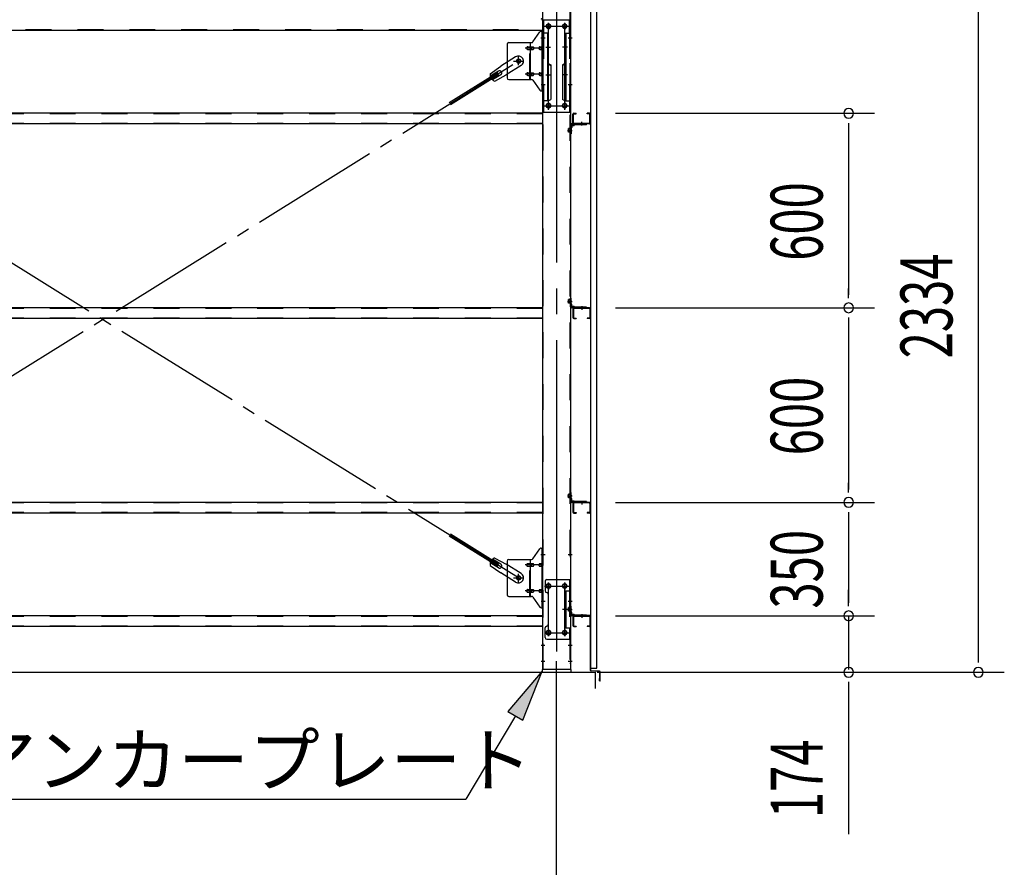
# Model space of a CAD drawing. Extents: x 868 to 32764, y 362 to 22484.
# Drawn here: x 20983 to 24018, y 15823 to 18438 of the extents above; entities that cross this region are included whole.
import ezdxf

# ---------------------------------------------------------------- set-up
doc = ezdxf.new("R2010")
doc.units = 0
doc.header["$LTSCALE"] = 80
doc.header["$MEASUREMENT"] = 0
for name, pattern in [('1PL-M', [15, 12, -1, 1, -1]), ('1PL-SL', [6.5, 5, -0.5, 0.5, -0.5]), ('HIDE-M', [2, 1, -1])]:
    doc.linetypes.add(name, pattern=pattern)
for name, color, linetype in [('1PL-M1', 6, '1PL-M'), ('HIKIDASHI', 6, 'CONTINUOUS'), ('SUNPOU', 4, 'CONTINUOUS'), ('アンカ-プレ-ト', 1, 'CONTINUOUS'), ('ブレ-ス', 3, 'CONTINUOUS'), ('ブレ-ス取付金物', 2, 'CONTINUOUS'), ('壁', 3, 'CONTINUOUS'), ('後柱', 3, 'CONTINUOUS'), ('後桁', 3, 'CONTINUOUS'), ('梁取付金具', 2, 'CONTINUOUS'), ('水切り', 3, 'CONTINUOUS'), ('胴縁', 1, 'CONTINUOUS'), ('胴縁金具', 2, 'CONTINUOUS')]:
    doc.layers.add(name, color=color, linetype=linetype)
doc.styles.add('00', font='ROMANS', dxfattribs={"width": 0.666667, "bigfont": 'BIGFONT'})
doc.styles.add('01', font='ROMANS', dxfattribs={"height": 3, "bigfont": 'BIGFONT'})

msp = doc.modelspace()

# ---------------------------------------------------------------- linework, layer by layer
at = {"layer": '1PL-M1'}
msp.add_line((22638.4, 14594), (22638.4, 16403), dxfattribs=at)
at = {"layer": 'HIKIDASHI'}
for p, q in [((23538.4, 18119), (23538.4, 18089)), ((23538.4, 17579), (23538.4, 17609)), ((23538.4, 17519), (23538.4, 17489)), ((23538.4, 16979), (23538.4, 17009)), ((23538.4, 16919), (23538.4, 16889)), ((23538.4, 16629), (23538.4, 16659)), ((23538.4, 16629), (23538.4, 16659)), ((23938.4, 16455), (23938.4, 16485)), ((22593.4, 16428), (22488.5, 16304.3)), ((22534.3, 16276.9), (22593.4, 16428)), ((23538.4, 16395), (23538.4, 16365)), ((22488.5, 16304.3), (22534.3, 16276.9)), ((22511.4, 16290.6), (22358.3, 16034)), ((20736.9, 16034), (22358.3, 16034))]:
    msp.add_line(p, q, dxfattribs=at)
for centre, start, end in [((23538.4, 18149), 90, 270), ((23538.4, 18149), 270, 90), ((23538.4, 17549), 90, 270), ((23538.4, 17549), 90, 270), ((23538.4, 17549), 270, 90), ((23538.4, 17549), 270, 90), ((23538.4, 16949), 90, 270), ((23538.4, 16949), 90, 270), ((23538.4, 16949), 270, 90), ((23538.4, 16949), 270, 90), ((23538.4, 16599), 90, 270), ((23538.4, 16599), 90, 270), ((23538.4, 16599), 270, 90), ((23538.4, 16599), 270, 90), ((23538.4, 16425), 90, 270), ((23538.4, 16425), 270, 90), ((23938.4, 16425), 90, 270), ((23938.4, 16425), 270, 90)]:
    msp.add_arc(centre, 15, start, end, dxfattribs=at)
msp.add_solid([(22534.3, 16276.9), (22488.5, 16304.3), (22593.4, 16428)], dxfattribs=at)
at = {"layer": 'SUNPOU'}
for p, q in [((23938.4, 16474), (23938.4, 18719)), ((22819.9, 18149), (23618.4, 18149)), ((23538.4, 18109), (23538.4, 17589)), ((22819.9, 17549), (23618.4, 17549)), ((22819.9, 17549), (23618.4, 17549)), ((23538.4, 17509), (23538.4, 16989)), ((22819.9, 16949), (23618.4, 16949)), ((22819.9, 16949), (23618.4, 16949)), ((23538.4, 16909), (23538.4, 16639)), ((23538.4, 16639), (23538.4, 16679)), ((22819.9, 16599), (23618.4, 16599)), ((22819.9, 16599), (23618.4, 16599)), ((23538.4, 16599), (23538.4, 16434)), ((14118.4, 16425), (22758.4, 16425)), ((22758.4, 16375), (22758.4, 16425)), ((22763.4, 16425), (24018.4, 16425)), ((22763.4, 16425), (23618.4, 16425)), ((23538.4, 16385), (23538.4, 15925.9))]:
    msp.add_line(p, q, dxfattribs=at)
at = {"layer": 'アンカ-プレ-ト', "color": 6, "linetype": '1PL-SL'}
msp.add_line((22638.4, 16403), (22638.4, 16459), dxfattribs=at)
at = {"layer": 'アンカ-プレ-ト'}
for p, q in [((22683.4, 16434), (22593.4, 16434)), ((22593.4, 16434), (22593.4, 16425)), ((22593.4, 16425), (22683.4, 16425)), ((22683.4, 16425), (22683.4, 16434))]:
    msp.add_line(p, q, dxfattribs=at)
at = {"layer": 'ブレ-ス', "color": 6, "linetype": '1PL-SL'}
for p, q in [((22521.4, 16716), (19955.4, 18310)), ((19955.4, 16716), (22521.4, 18310))]:
    msp.add_line(p, q, dxfattribs=at)
at = {"layer": 'ブレ-ス'}
for p, q in [((22512.1, 18323), (22466.2, 18294.5)), ((22455.9, 18273.4), (22307.2, 18181)), ((22433.8, 18271.2), (22466.2, 18294.5)), ((22459, 18279.1), (22433.9, 18263.5)), ((22459.5, 18267.4), (22455.9, 18273.4)), ((22529, 18295.9), (22483.1, 18267.4)), ((22459.5, 18267.4), (22310.9, 18175.1)), ((22466.1, 18267.7), (22441, 18252.1)), ((22447.8, 18248.6), (22483.1, 18267.4)), ((22455.9, 16752.6), (22307.2, 16844.9)), ((22459.5, 16758.5), (22310.9, 16850.9)), ((22433.8, 16754.7), (22466.2, 16731.4)), ((22459, 16746.8), (22433.9, 16762.4)), ((22466.1, 16758.2), (22441, 16773.8)), ((22447.8, 16777.4), (22483.1, 16758.6)), ((22455.9, 16752.6), (22459.5, 16758.5)), ((22529, 16730.1), (22483.1, 16758.6)), ((22512.1, 16702.9), (22466.2, 16731.4))]:
    msp.add_line(p, q, dxfattribs=at)
for centre in [(22521.4, 18310), (22521.4, 16716)]:
    msp.add_circle(centre, 5.5, dxfattribs=at)
for centre, radius, start, end in [((22520.6, 18309.5), 16, 301.8489, 121.8489), ((22453.4, 18267.8), 20, 170.0133, 201.7702), ((22462.6, 18273.4), 6.7, 301.8489, 121.8489), ((22453.4, 18267.8), 20, 221.9276, 253.6845), ((22453.4, 16758.2), 20, 158.2298, 189.9867), ((22453.4, 16758.2), 20, 106.3155, 138.0724), ((22462.6, 16752.5), 6.7, 238.1511, 58.1511), ((22520.6, 16716.5), 16, 238.1511, 58.1511)]:
    msp.add_arc(centre, radius, start, end, dxfattribs=at)
at = {"layer": 'ブレ-ス取付金物'}
for p, q in [((22565.4, 18369.2), (22586.4, 18399.8)), ((22590.6, 18402), (22595.9, 18402)), ((22593.6, 18218), (22593.6, 18402)), ((22595.9, 18218), (22595.9, 18402)), ((22485.9, 18362), (22485.9, 18258)), ((22490.9, 18367), (22561.3, 18367)), ((22558.2, 18253), (22558.2, 18367)), ((22593.6, 18362), (22595.9, 18362)), ((22549.4, 18354), (22558.2, 18354)), ((22549.4, 18346), (22558.2, 18346)), ((22559.2, 18354), (22565.7, 18354)), ((22559.2, 18346), (22565.7, 18346)), ((22587.1, 18354), (22593.6, 18354)), ((22587.1, 18346), (22593.6, 18346)), ((22549.4, 18274), (22558.2, 18274)), ((22559.2, 18274), (22565.7, 18274)), ((22587.1, 18274), (22593.6, 18274)), ((22490.9, 18253), (22561.3, 18253)), ((22549.4, 18266), (22558.2, 18266)), ((22559.2, 18266), (22565.7, 18266)), ((22565.4, 18250.8), (22586.4, 18220.2)), ((22587.1, 18266), (22593.6, 18266)), ((22593.6, 18258), (22595.9, 18258)), ((22590.6, 18218), (22595.9, 18218)), ((22565.4, 16775.2), (22586.4, 16805.8)), ((22590.6, 16808), (22595.9, 16808)), ((22593.6, 16624), (22593.6, 16808)), ((22595.9, 16624), (22595.9, 16808)), ((22485.9, 16768), (22485.9, 16664)), ((22490.9, 16773), (22561.3, 16773)), ((22549.4, 16760), (22558.2, 16760)), ((22558.2, 16659), (22558.2, 16773)), ((22559.2, 16760), (22565.7, 16760)), ((22587.1, 16760), (22593.6, 16760)), ((22593.6, 16768), (22595.9, 16768)), ((22549.4, 16752), (22558.2, 16752)), ((22559.2, 16752), (22565.7, 16752)), ((22587.1, 16752), (22593.6, 16752)), ((22602.9, 16706), (22602.9, 16676)), ((22607.9, 16711), (22680.9, 16711)), ((22678.6, 16711), (22678.6, 16676)), ((22680.9, 16711), (22680.9, 16527)), ((22549.4, 16680), (22558.2, 16680)), ((22549.4, 16672), (22558.2, 16672)), ((22559.2, 16680), (22565.7, 16680)), ((22559.2, 16672), (22565.7, 16672)), ((22587.1, 16680), (22593.6, 16680)), ((22587.1, 16672), (22593.6, 16672)), ((22593.6, 16664), (22595.9, 16664)), ((22612.9, 16666), (22612.9, 16572)), ((22664.1, 16676), (22680.9, 16676)), ((22664.1, 16676), (22664.1, 16562)), ((22666.4, 16676), (22666.4, 16562)), ((22490.9, 16659), (22561.3, 16659)), ((22565.4, 16656.8), (22586.4, 16626.2)), ((22590.6, 16624), (22595.9, 16624)), ((22602.9, 16532), (22602.9, 16562)), ((22664.1, 16562), (22680.9, 16562)), ((22678.6, 16562), (22678.6, 16527)), ((22607.9, 16527), (22680.9, 16527))]:
    msp.add_line(p, q, dxfattribs=at)
at = {"layer": 'ブレ-ス取付金物', "color": 6, "linetype": 'HIDE-M'}
for p, q in [((22555.9, 18253), (22555.9, 18367)), ((22555.9, 16659), (22555.9, 16773)), ((22678.6, 16676), (22678.6, 16562))]:
    msp.add_line(p, q, dxfattribs=at)
at = {"layer": 'ブレ-ス取付金物', "color": 6, "linetype": '1PL-SL'}
for p, q in [((22589.9, 18382), (22601, 18382)), ((22598.4, 18350), (22541, 18350)), ((22505.4, 18310), (22537.2, 18310)), ((22521.4, 18297), (22521.4, 18322.9)), ((22598.4, 18270), (22541, 18270)), ((22590.9, 18238), (22599.9, 18238)), ((22589.9, 16788), (22601, 16788)), ((22598.4, 16756), (22541, 16756)), ((22521.4, 16703), (22521.4, 16728.9)), ((22505.4, 16716), (22537.2, 16716)), ((22613.4, 16700.6), (22613.4, 16680.6)), ((22663.4, 16700.6), (22663.4, 16680.6)), ((22598.4, 16676), (22541, 16676)), ((22601.4, 16691), (22675.6, 16691)), ((22590.9, 16644), (22599.9, 16644)), ((22671.9, 16619), (22657, 16619)), ((22601.6, 16547), (22676.9, 16547)), ((22613.4, 16556.6), (22613.4, 16536.6)), ((22663.4, 16556.6), (22663.4, 16536.6))]:
    msp.add_line(p, q, dxfattribs=at)
at = {"layer": 'ブレ-ス取付金物'}
for centre, radius in [((22521.4, 18310), 6.5), ((22521.4, 16716), 6.5), ((22613.4, 16691), 6), ((22663.4, 16691), 6), ((22613.4, 16547), 6), ((22663.4, 16547), 6)]:
    msp.add_circle(centre, radius, dxfattribs=at)
for centre, radius, start, end in [((22590.6, 18397), 5, 90, 145.561), ((22590.6, 18397), 5, 90, 145.561), ((22490.9, 18362), 5, 90, 180), ((22561.3, 18372), 5, 270, 325.561), ((22550.5, 18350), 4.56, 160.0776, 180), ((22550.5, 18350), 4.56, 180, 199.9224), ((22550, 18350.2), 4.01, 138.8141, 160.0776), ((22550, 18349.8), 4.01, 199.9224, 221.1859), ((22549.6, 18350.5), 3.57, 115.3323, 138.8141), ((22549.6, 18349.5), 3.57, 221.1859, 244.6677), ((22549.4, 18350.9), 3.07, 90, 115.3323), ((22549.4, 18349.1), 3.07, 244.6677, 270), ((22558.2, 18352.4), 1.61, 56.4659, 90), ((22558.2, 18347.6), 1.61, 270, 303.5341), ((22557.5, 18351.2), 2.98, 32.0054, 56.4659), ((22557.5, 18348.7), 2.98, 303.5341, 327.9946), ((22556.3, 18350.5), 4.4, 14.5143, 32.0054), ((22556.3, 18349.5), 4.4, 327.9946, 345.4857), ((22554.3, 18350), 6.38, 360, 14.5143), ((22554.3, 18350), 6.38, 345.4857, 0), ((22565.7, 18352.4), 1.61, 56.4659, 90), ((22565.7, 18347.6), 1.61, 270, 303.5341), ((22565, 18351.2), 2.98, 32.0054, 56.4659), ((22565, 18348.7), 2.98, 303.5341, 327.9946), ((22563.8, 18350.5), 4.4, 14.5143, 32.0054), ((22563.8, 18349.5), 4.4, 327.9946, 345.4857), ((22561.8, 18350), 6.38, 360, 14.5143), ((22561.8, 18350), 6.38, 345.4857, 0), ((22588.2, 18350), 4.56, 160.0776, 180), ((22588.2, 18350), 4.56, 180, 199.9224), ((22587.7, 18350.2), 4.01, 138.8141, 160.0776), ((22587.7, 18349.8), 4.01, 199.9224, 221.1859), ((22587.3, 18350.5), 3.57, 115.3323, 138.8141), ((22587.3, 18349.5), 3.57, 221.1859, 244.6677), ((22587.1, 18350.9), 3.07, 90, 115.3323), ((22587.1, 18349.1), 3.07, 244.6677, 270), ((22597.5, 18350), 6.38, 165.4857, 180), ((22597.5, 18350), 6.38, 180, 194.5143), ((22595.6, 18350.5), 4.4, 147.9946, 165.4857), ((22595.6, 18349.5), 4.4, 194.5143, 212.0054), ((22594.4, 18351.2), 2.98, 123.5341, 147.9946), ((22594.4, 18348.7), 2.98, 212.0054, 236.4659), ((22593.6, 18352.4), 1.61, 90, 123.5341), ((22593.6, 18347.6), 1.61, 236.4659, 270), ((22550.5, 18270), 4.56, 160.0776, 180), ((22550, 18270.2), 4.01, 138.8141, 160.0776), ((22549.6, 18270.5), 3.57, 115.3323, 138.8141), ((22549.4, 18270.9), 3.07, 90, 115.3323), ((22558.2, 18272.4), 1.61, 56.4659, 90), ((22557.5, 18271.2), 2.98, 32.0054, 56.4659), ((22556.3, 18270.5), 4.4, 14.5143, 32.0054), ((22554.3, 18270), 6.38, 360, 14.5143), ((22565.7, 18272.4), 1.61, 56.4659, 90), ((22565, 18271.2), 2.98, 32.0054, 56.4659), ((22563.8, 18270.5), 4.4, 14.5143, 32.0054), ((22561.8, 18270), 6.38, 360, 14.5143), ((22588.2, 18270), 4.56, 160.0776, 180), ((22587.7, 18270.2), 4.01, 138.8141, 160.0776), ((22587.3, 18270.5), 3.57, 115.3323, 138.8141), ((22587.1, 18270.9), 3.07, 90, 115.3323), ((22597.5, 18270), 6.38, 165.4857, 180), ((22595.6, 18270.5), 4.4, 147.9946, 165.4857), ((22594.4, 18271.2), 2.98, 123.5341, 147.9946), ((22593.6, 18272.4), 1.61, 90, 123.5341), ((22490.9, 18258), 5, 180, 270), ((22550.5, 18270), 4.56, 180, 199.9224), ((22550, 18269.8), 4.01, 199.9224, 221.1859), ((22549.6, 18269.5), 3.57, 221.1859, 244.6677), ((22549.4, 18269.1), 3.07, 244.6677, 270), ((22558.2, 18267.6), 1.61, 270, 303.5341), ((22557.5, 18268.7), 2.98, 303.5341, 327.9946), ((22556.3, 18269.5), 4.4, 327.9946, 345.4857), ((22554.3, 18270), 6.38, 345.4857, 0), ((22561.3, 18248), 5, 34.439, 90), ((22565.7, 18267.6), 1.61, 270, 303.5341), ((22565, 18268.7), 2.98, 303.5341, 327.9946), ((22563.8, 18269.5), 4.4, 327.9946, 345.4857), ((22561.8, 18270), 6.38, 345.4857, 0), ((22588.2, 18270), 4.56, 180, 199.9224), ((22587.7, 18269.8), 4.01, 199.9224, 221.1859), ((22587.3, 18269.5), 3.57, 221.1859, 244.6677), ((22587.1, 18269.1), 3.07, 244.6677, 270), ((22597.5, 18270), 6.38, 180, 194.5143), ((22595.6, 18269.5), 4.4, 194.5143, 212.0054), ((22594.4, 18268.7), 2.98, 212.0054, 236.4659), ((22593.6, 18267.6), 1.61, 236.4659, 270), ((22590.6, 18223), 5, 214.439, 270), ((22590.6, 16803), 5, 90, 145.561), ((22590.6, 16803), 5, 90, 145.561), ((22490.9, 16768), 5, 90, 180), ((22550.5, 16756), 4.56, 160.0776, 180), ((22550.5, 16756), 4.56, 180, 199.9224), ((22550, 16756.2), 4.01, 138.8141, 160.0776), ((22550, 16755.8), 4.01, 199.9224, 221.1859), ((22549.6, 16756.5), 3.57, 115.3323, 138.8141), ((22549.4, 16756.9), 3.07, 90, 115.3323), ((22558.2, 16758.4), 1.61, 56.4659, 90), ((22557.5, 16757.2), 2.98, 32.0054, 56.4659), ((22556.3, 16756.5), 4.4, 14.5143, 32.0054), ((22556.3, 16755.5), 4.4, 327.9946, 345.4857), ((22554.3, 16756), 6.38, 360, 14.5143), ((22554.3, 16756), 6.38, 345.4857, 0), ((22561.3, 16778), 5, 270, 325.561), ((22565.7, 16758.4), 1.61, 56.4659, 90), ((22565, 16757.2), 2.98, 32.0054, 56.4659), ((22563.8, 16756.5), 4.4, 14.5143, 32.0054), ((22563.8, 16755.5), 4.4, 327.9946, 345.4857), ((22561.8, 16756), 6.38, 360, 14.5143), ((22561.8, 16756), 6.38, 345.4857, 0), ((22588.2, 16756), 4.56, 160.0776, 180), ((22588.2, 16756), 4.56, 180, 199.9224), ((22587.7, 16756.2), 4.01, 138.8141, 160.0776), ((22587.7, 16755.8), 4.01, 199.9224, 221.1859), ((22587.3, 16756.5), 3.57, 115.3323, 138.8141), ((22587.1, 16756.9), 3.07, 90, 115.3323), ((22597.5, 16756), 6.38, 165.4857, 180), ((22597.5, 16756), 6.38, 180, 194.5143), ((22595.6, 16756.5), 4.4, 147.9946, 165.4857), ((22595.6, 16755.5), 4.4, 194.5143, 212.0054), ((22594.4, 16757.2), 2.98, 123.5341, 147.9946), ((22593.6, 16758.4), 1.61, 90, 123.5341), ((22549.6, 16755.5), 3.57, 221.1859, 244.6677), ((22549.4, 16755.1), 3.07, 244.6677, 270), ((22558.2, 16753.6), 1.61, 270, 303.5341), ((22557.5, 16754.7), 2.98, 303.5341, 327.9946), ((22565.7, 16753.6), 1.61, 270, 303.5341), ((22565, 16754.7), 2.98, 303.5341, 327.9946), ((22587.3, 16755.5), 3.57, 221.1859, 244.6677), ((22587.1, 16755.1), 3.07, 244.6677, 270), ((22594.4, 16754.7), 2.98, 212.0054, 236.4659), ((22593.6, 16753.6), 1.61, 236.4659, 270), ((22607.9, 16706), 5, 90, 180), ((22490.9, 16664), 5, 180, 270), ((22550.5, 16676), 4.56, 160.0776, 180), ((22550.5, 16676), 4.56, 180, 199.9224), ((22550, 16676.2), 4.01, 138.8141, 160.0776), ((22550, 16675.8), 4.01, 199.9224, 221.1859), ((22549.6, 16676.5), 3.57, 115.3323, 138.8141), ((22549.6, 16675.5), 3.57, 221.1859, 244.6677), ((22549.4, 16676.9), 3.07, 90, 115.3323), ((22549.4, 16675.1), 3.07, 244.6677, 270), ((22558.2, 16678.4), 1.61, 56.4659, 90), ((22558.2, 16673.6), 1.61, 270, 303.5341), ((22557.5, 16677.2), 2.98, 32.0054, 56.4659), ((22557.5, 16674.7), 2.98, 303.5341, 327.9946), ((22556.3, 16676.5), 4.4, 14.5143, 32.0054), ((22556.3, 16675.5), 4.4, 327.9946, 345.4857), ((22554.3, 16676), 6.38, 360, 14.5143), ((22554.3, 16676), 6.38, 345.4857, 0), ((22565.7, 16678.4), 1.61, 56.4659, 90), ((22565.7, 16673.6), 1.61, 270, 303.5341), ((22565, 16677.2), 2.98, 32.0054, 56.4659), ((22565, 16674.7), 2.98, 303.5341, 327.9946), ((22563.8, 16676.5), 4.4, 14.5143, 32.0054), ((22563.8, 16675.5), 4.4, 327.9946, 345.4857), ((22561.8, 16676), 6.38, 360, 14.5143), ((22561.8, 16676), 6.38, 345.4857, 0), ((22588.2, 16676), 4.56, 160.0776, 180), ((22588.2, 16676), 4.56, 180, 199.9224), ((22587.7, 16676.2), 4.01, 138.8141, 160.0776), ((22587.7, 16675.8), 4.01, 199.9224, 221.1859), ((22587.3, 16676.5), 3.57, 115.3323, 138.8141), ((22587.3, 16675.5), 3.57, 221.1859, 244.6677), ((22587.1, 16676.9), 3.07, 90, 115.3323), ((22587.1, 16675.1), 3.07, 244.6677, 270), ((22597.5, 16676), 6.38, 165.4857, 180), ((22597.5, 16676), 6.38, 180, 194.5143), ((22595.6, 16676.5), 4.4, 147.9946, 165.4857), ((22595.6, 16675.5), 4.4, 194.5143, 212.0054), ((22594.4, 16677.2), 2.98, 123.5341, 147.9946), ((22594.4, 16674.7), 2.98, 212.0054, 236.4659), ((22593.6, 16678.4), 1.61, 90, 123.5341), ((22593.6, 16673.6), 1.61, 236.4659, 270), ((22607.9, 16676), 5, 180, 270), ((22607.9, 16666), 5, 0, 90), ((22561.3, 16654), 5, 34.439, 90), ((22590.6, 16629), 5, 214.439, 270), ((22607.9, 16572), 5, 270, 0), ((22607.9, 16562), 5, 90, 180), ((22607.9, 16532), 5, 180, 270)]:
    msp.add_arc(centre, radius, start, end, dxfattribs=at)
at = {"layer": '壁'}
for p, q in [((22742.9, 18626), (22742.9, 16438)), ((22762.9, 16438), (22762.9, 18626)), ((22742.9, 16438), (22762.9, 16438))]:
    msp.add_line(p, q, dxfattribs=at)
at = {"layer": '後柱', "color": 6, "linetype": '1PL-M'}
msp.add_line((22638.4, 18649), (22638.4, 16409), dxfattribs=at)
at = {"layer": '後柱'}
for p, q in [((22595.9, 16434), (22595.9, 18624)), ((22680.9, 18624), (22680.9, 16434)), ((22614.9, 18423.5), (22611.9, 18423.5)), ((22664.9, 18423.5), (22661.9, 18423.5)), ((22611.9, 18411.5), (22614.9, 18411.5)), ((22661.9, 18411.5), (22664.9, 18411.5)), ((22614.9, 18178.5), (22611.9, 18178.5)), ((22611.9, 18166.5), (22614.9, 18166.5)), ((22664.9, 18178.5), (22661.9, 18178.5)), ((22661.9, 18166.5), (22664.9, 18166.5)), ((22614.9, 16697), (22611.9, 16697)), ((22664.9, 16697), (22661.9, 16697)), ((22611.9, 16685), (22614.9, 16685)), ((22661.9, 16685), (22664.9, 16685)), ((22614.9, 16553), (22611.9, 16553)), ((22611.9, 16541), (22614.9, 16541)), ((22664.9, 16553), (22661.9, 16553)), ((22661.9, 16541), (22664.9, 16541)), ((22680.9, 16434), (22595.9, 16434))]:
    msp.add_line(p, q, dxfattribs=at)
at = {"layer": '後柱', "color": 6, "linetype": 'HIDE-M'}
for p, q in [((22597.5, 16434), (22597.5, 18624)), ((22679.3, 18624), (22679.3, 16434)), ((22595.9, 18388), (22597.5, 18388)), ((22595.9, 18376), (22597.5, 18376)), ((22679.3, 18388), (22680.9, 18388)), ((22679.3, 18376), (22680.9, 18376)), ((22595.9, 18244), (22597.5, 18244)), ((22679.3, 18244), (22680.9, 18244)), ((22595.9, 18232), (22597.5, 18232)), ((22679.3, 18232), (22680.9, 18232)), ((22675.3, 18090.4), (22675.3, 18101.6)), ((22678.9, 18101.6), (22675.3, 18101.6)), ((22680.2, 18100.5), (22675.3, 18100.5)), ((22678.9, 18100), (22675.3, 18100)), ((22678.9, 18092), (22675.3, 18092)), ((22680.2, 18091.5), (22675.3, 18091.5)), ((22678.9, 18090.4), (22675.3, 18090.4)), ((22675.3, 17563.4), (22675.3, 17574.6)), ((22678.9, 17574.6), (22675.3, 17574.6)), ((22680.2, 17573.5), (22675.3, 17573.5)), ((22678.9, 17573), (22675.3, 17573)), ((22678.9, 17565), (22675.3, 17565)), ((22680.2, 17564.5), (22675.3, 17564.5)), ((22678.9, 17563.4), (22675.3, 17563.4)), ((22675.3, 16963.4), (22675.3, 16974.6)), ((22678.9, 16974.6), (22675.3, 16974.6)), ((22680.2, 16973.5), (22675.3, 16973.5)), ((22678.9, 16973), (22675.3, 16973)), ((22678.9, 16965), (22675.3, 16965)), ((22680.2, 16964.5), (22675.3, 16964.5)), ((22678.9, 16963.4), (22675.3, 16963.4)), ((22595.9, 16794), (22597.5, 16794)), ((22679.3, 16794), (22680.9, 16794)), ((22595.9, 16782), (22597.5, 16782)), ((22679.3, 16782), (22680.9, 16782)), ((22595.9, 16650), (22597.5, 16650)), ((22595.9, 16638), (22597.5, 16638)), ((22679.3, 16650), (22680.9, 16650)), ((22679.3, 16638), (22680.9, 16638)), ((22675.3, 16613.4), (22675.3, 16624.6)), ((22678.9, 16624.6), (22675.3, 16624.6)), ((22680.2, 16623.5), (22675.3, 16623.5)), ((22678.9, 16623), (22675.3, 16623)), ((22678.9, 16615), (22675.3, 16615)), ((22680.2, 16614.5), (22675.3, 16614.5)), ((22678.9, 16613.4), (22675.3, 16613.4)), ((22595.9, 16515), (22597.5, 16515)), ((22679.3, 16515), (22680.9, 16515)), ((22595.9, 16503), (22597.5, 16503)), ((22679.3, 16503), (22680.9, 16503)), ((22595.9, 16465), (22597.5, 16465)), ((22595.9, 16453), (22597.5, 16453)), ((22679.3, 16465), (22680.9, 16465)), ((22679.3, 16453), (22680.9, 16453))]:
    msp.add_line(p, q, dxfattribs=at)
at = {"layer": '後柱', "color": 6, "linetype": '1PL-SL'}
for p, q in [((22613.4, 18159.5), (22613.4, 18428.5)), ((22663.4, 18159.5), (22663.4, 18428.5)), ((22600.9, 18417.5), (22625.9, 18417.5)), ((22650.9, 18417.5), (22675.9, 18417.5)), ((22590.9, 18382), (22603.2, 18382)), ((22673.6, 18382), (22685.9, 18382)), ((22590.9, 18238), (22603.2, 18238)), ((22673.6, 18238), (22685.9, 18238)), ((22600.9, 18172.5), (22625.9, 18172.5)), ((22650.9, 18172.5), (22675.9, 18172.5)), ((22671.9, 18096), (22685.9, 18096)), ((22671.9, 18096), (22685.9, 18096)), ((22671.9, 17569), (22685.9, 17569)), ((22671.9, 17569), (22685.9, 17569)), ((22671.9, 16969), (22685.9, 16969)), ((22671.9, 16969), (22685.9, 16969)), ((22590.9, 16788), (22603.2, 16788)), ((22673.6, 16788), (22685.9, 16788)), ((22613.4, 16536), (22613.4, 16702)), ((22663.4, 16536), (22663.4, 16702)), ((22600.9, 16691), (22625.9, 16691)), ((22650.9, 16691), (22675.9, 16691)), ((22590.9, 16644), (22603.2, 16644)), ((22673.6, 16644), (22685.9, 16644)), ((22671.9, 16619), (22685.9, 16619)), ((22671.9, 16619), (22685.9, 16619)), ((22600.9, 16547), (22625.9, 16547)), ((22650.9, 16547), (22675.9, 16547)), ((22590.9, 16509), (22602.5, 16509)), ((22674.3, 16509), (22685.9, 16509)), ((22590.9, 16459), (22602.5, 16459)), ((22674.3, 16459), (22685.9, 16459))]:
    msp.add_line(p, q, dxfattribs=at)
at = {"layer": '後柱'}
for centre, start, end in [((22611.9, 18417.5), 90, 270), ((22614.9, 18417.5), 270, 90), ((22661.9, 18417.5), 90, 270), ((22664.9, 18417.5), 270, 90), ((22611.9, 18172.5), 90, 270), ((22614.9, 18172.5), 270, 90), ((22661.9, 18172.5), 90, 270), ((22664.9, 18172.5), 270, 90), ((22611.9, 16691), 90, 270), ((22614.9, 16691), 270, 90), ((22661.9, 16691), 90, 270), ((22664.9, 16691), 270, 90), ((22611.9, 16547), 90, 270), ((22614.9, 16547), 270, 90), ((22661.9, 16547), 90, 270), ((22664.9, 16547), 270, 90)]:
    msp.add_arc(centre, 6, start, end, dxfattribs=at)
at = {"layer": '後柱', "color": 6, "linetype": 'HIDE-M'}
for centre, radius, start, end in [((22678.9, 18102), 0.4, 270, 0), ((22678.9, 18102), 2, 270, 0), ((22678.9, 18090), 2, 0, 90), ((22678.9, 18090), 0.4, 0, 90), ((22678.9, 17575), 0.4, 270, 0), ((22678.9, 17575), 2, 270, 0), ((22678.9, 17563), 2, 0, 90), ((22678.9, 17563), 0.4, 0, 90), ((22678.9, 16975), 0.4, 270, 0), ((22678.9, 16975), 2, 270, 0), ((22678.9, 16963), 2, 0, 90), ((22678.9, 16963), 0.4, 0, 90), ((22678.9, 16625), 0.4, 270, 0), ((22678.9, 16625), 2, 270, 0), ((22678.9, 16613), 2, 0, 90), ((22678.9, 16613), 0.4, 0, 90)]:
    msp.add_arc(centre, radius, start, end, dxfattribs=at)
at = {"layer": '後桁'}
for p in [(22595.4, 18438), (19881.4, 18405), (22595.4, 18409.8)]:
    msp.add_line(p, (22595.4, 18405), dxfattribs=at)
at = {"layer": '後桁', "color": 6, "linetype": 'HIDE-M'}
msp.add_line((19881.4, 18407.8), (22595.4, 18407.8), dxfattribs=at)
msp.add_arc((22590.4, 18435), 5, 0, 90, dxfattribs=at)
at = {"layer": '梁取付金具'}
for p, q in [((22595.9, 18437.5), (22680.9, 18437.5)), ((22595.9, 18437.5), (22595.9, 18152.5)), ((22598.2, 18437.5), (22598.2, 18396.5)), ((22678.6, 18396.5), (22678.6, 18437.3)), ((22680.9, 18437.5), (22680.9, 18152.5)), ((22612.7, 18396.5), (22595.9, 18396.5)), ((22610.4, 18396.5), (22610.4, 18187.5)), ((22612.7, 18396.5), (22612.7, 18302.5)), ((22664.1, 18396.5), (22680.9, 18396.5)), ((22664.1, 18396.5), (22664.1, 18302.5)), ((22666.4, 18396.5), (22666.4, 18187.5)), ((22610.4, 18302.5), (22612.7, 18302.5)), ((22610.4, 18302.5), (22612.7, 18302.5)), ((22612.7, 18302.5), (22620.4, 18298)), ((22664.1, 18302.5), (22656.4, 18298)), ((22666.4, 18302.5), (22664.1, 18302.5)), ((22666.4, 18302.5), (22664.1, 18302.5)), ((22610.4, 18300.7), (22612.7, 18300.7)), ((22612.7, 18300.7), (22620.4, 18296.3)), ((22620.4, 18298), (22620.4, 18191.9)), ((22664.1, 18300.7), (22656.4, 18296.3)), ((22656.4, 18298), (22656.4, 18191.9)), ((22666.4, 18300.7), (22664.1, 18300.7)), ((22612.7, 18187.5), (22595.9, 18187.5)), ((22598.2, 18187.5), (22598.2, 18152.5)), ((22612.7, 18187.5), (22620.4, 18191.9)), ((22664.1, 18187.5), (22656.4, 18191.9)), ((22664.1, 18187.5), (22680.9, 18187.5)), ((22678.6, 18187.5), (22678.6, 18152.5)), ((22595.9, 18152.5), (22680.9, 18152.5))]:
    msp.add_line(p, q, dxfattribs=at)
at = {"layer": '梁取付金具', "color": 6, "linetype": '1PL-SL'}
for p, q in [((22613.4, 18427.1), (22613.4, 18407.1)), ((22663.4, 18427.1), (22663.4, 18407.1)), ((22601.4, 18417.5), (22675.6, 18417.5)), ((22605, 18352.5), (22619.9, 18352.5)), ((22671.9, 18352.5), (22657, 18352.5)), ((22605, 18267.5), (22619.9, 18267.5)), ((22671.9, 18267.5), (22657, 18267.5)), ((22613.4, 18182.1), (22613.4, 18162.1)), ((22663.4, 18182.1), (22663.4, 18162.1)), ((22601.6, 18172.5), (22676.9, 18172.5))]:
    msp.add_line(p, q, dxfattribs=at)
at = {"layer": '梁取付金具', "color": 6, "linetype": 'HIDE-M'}
for p, q in [((22598.2, 18396.5), (22598.2, 18187.5)), ((22678.6, 18396.5), (22678.6, 18187.5)), ((22612.7, 18302.5), (22612.7, 18187.5)), ((22664.1, 18302.5), (22664.1, 18187.5))]:
    msp.add_line(p, q, dxfattribs=at)
at = {"layer": '梁取付金具'}
for centre in [(22613.4, 18417.5), (22663.4, 18417.5), (22613.4, 18172.5), (22663.4, 18172.5)]:
    msp.add_circle(centre, 6, dxfattribs=at)
at = {"layer": '水切り'}
for p, q in [((22731.9, 16600), (22731.9, 16599)), ((22741.9, 16600), (22731.9, 16600)), ((22741.9, 16599), (22731.9, 16599)), ((22742.9, 16430.9), (22742.9, 16598)), ((22743.9, 16430.9), (22743.9, 16598)), ((22771, 16427.1), (22744.8, 16428.9)), ((22771.1, 16428.1), (22744.9, 16429.9)), ((22771.9, 16399), (22771.9, 16426.1)), ((22772.9, 16399), (22772.9, 16426.1)), ((22770.9, 16399), (22770.9, 16406)), ((22770.9, 16406), (22771.9, 16406))]:
    msp.add_line(p, q, dxfattribs=at)
for centre, radius, start, end in [((22741.9, 16598), 2, 0, 90), ((22741.9, 16598), 1, 0, 90), ((22744.9, 16430.9), 2, 180, 266.0548), ((22744.9, 16430.9), 1, 180, 266.0548), ((22770.9, 16426.1), 1, 0, 86.0548), ((22770.9, 16426.1), 2, 0, 86.0548), ((22771.9, 16399), 1, 180, 0)]:
    msp.add_arc(centre, radius, start, end, dxfattribs=at)
at = {"layer": '胴縁'}
for p, q in [((22595.9, 18149), (19880.9, 18149)), ((22688.9, 18119), (22688.9, 18146)), ((22690.5, 18119), (22690.5, 18146)), ((22691.9, 18149), (22698.9, 18149)), ((22691.9, 18147.4), (22698.9, 18147.4)), ((22698.9, 18147.4), (22698.9, 18149)), ((22732.9, 18147.4), (22732.9, 18149)), ((22739.9, 18149), (22732.9, 18149)), ((22739.9, 18147.4), (22732.9, 18147.4)), ((22741.3, 18119), (22741.3, 18146)), ((22742.9, 18119), (22742.9, 18146)), ((22595.9, 18116), (19880.9, 18116)), ((22739.9, 18117.6), (22691.9, 18117.6)), ((22739.9, 18116), (22691.9, 18116)), ((22595.9, 17549), (19880.9, 17549)), ((22688.9, 17546), (22688.9, 17519)), ((22690.5, 17546), (22690.5, 17519)), ((22739.9, 17549), (22691.9, 17549)), ((22739.9, 17547.4), (22691.9, 17547.4)), ((22741.3, 17546), (22741.3, 17519)), ((22742.9, 17546), (22742.9, 17519)), ((22595.9, 17516), (19880.9, 17516)), ((22691.9, 17517.6), (22698.9, 17517.6)), ((22691.9, 17516), (22698.9, 17516)), ((22698.9, 17517.6), (22698.9, 17516)), ((22732.9, 17517.6), (22732.9, 17516)), ((22739.9, 17517.6), (22732.9, 17517.6)), ((22739.9, 17516), (22732.9, 17516)), ((22595.9, 16949), (19880.9, 16949)), ((22688.9, 16946), (22688.9, 16919)), ((22690.5, 16946), (22690.5, 16919)), ((22739.9, 16949), (22691.9, 16949)), ((22739.9, 16947.4), (22691.9, 16947.4)), ((22741.3, 16946), (22741.3, 16919)), ((22742.9, 16946), (22742.9, 16919)), ((22595.9, 16916), (19880.9, 16916)), ((22691.9, 16917.6), (22698.9, 16917.6)), ((22691.9, 16916), (22698.9, 16916)), ((22698.9, 16917.6), (22698.9, 16916)), ((22732.9, 16917.6), (22732.9, 16916)), ((22739.9, 16917.6), (22732.9, 16917.6)), ((22739.9, 16916), (22732.9, 16916)), ((22595.9, 16599), (19880.9, 16599)), ((22688.9, 16596), (22688.9, 16569)), ((22690.5, 16596), (22690.5, 16569)), ((22739.9, 16599), (22691.9, 16599)), ((22739.9, 16597.4), (22691.9, 16597.4)), ((22741.3, 16596), (22741.3, 16569)), ((22742.9, 16596), (22742.9, 16569)), ((22595.9, 16566), (19880.9, 16566)), ((22691.9, 16567.6), (22698.9, 16567.6)), ((22691.9, 16566), (22698.9, 16566)), ((22698.9, 16567.6), (22698.9, 16566)), ((22732.9, 16567.6), (22732.9, 16566)), ((22739.9, 16567.6), (22732.9, 16567.6)), ((22739.9, 16566), (22732.9, 16566))]:
    msp.add_line(p, q, dxfattribs=at)
at = {"layer": '胴縁', "color": 6, "linetype": 'HIDE-M'}
for p, q in [((22595.9, 18147.4), (19880.9, 18147.4)), ((22595.9, 18117.6), (19880.9, 18117.6)), ((22710.9, 18117.6), (22710.9, 18116)), ((22720.9, 18117.6), (22720.9, 18116)), ((22595.9, 17547.4), (19880.9, 17547.4)), ((22710.9, 17547.4), (22710.9, 17549)), ((22720.9, 17547.4), (22720.9, 17549)), ((22595.9, 17517.6), (19880.9, 17517.6)), ((22595.9, 16947.4), (19880.9, 16947.4)), ((22710.9, 16947.4), (22710.9, 16949)), ((22720.9, 16947.4), (22720.9, 16949)), ((22595.9, 16917.6), (19880.9, 16917.6)), ((22595.9, 16597.4), (19880.9, 16597.4)), ((22710.9, 16597.4), (22710.9, 16599)), ((22720.9, 16597.4), (22720.9, 16599)), ((22595.9, 16567.6), (19880.9, 16567.6))]:
    msp.add_line(p, q, dxfattribs=at)
at = {"layer": '胴縁', "color": 6, "linetype": '1PL-M'}
for p, q in [((22715.9, 18111), (22715.9, 18122.6)), ((22715.9, 17554), (22715.9, 17542.4)), ((22715.9, 16954), (22715.9, 16942.4)), ((22715.9, 16604), (22715.9, 16592.4))]:
    msp.add_line(p, q, dxfattribs=at)
at = {"layer": '胴縁'}
for centre, radius, start, end in [((22691.9, 18146), 3, 90, 180), ((22691.9, 18119), 3, 180, 270), ((22691.9, 18146), 1.4, 90, 180), ((22691.9, 18119), 1.4, 180, 270), ((22739.9, 18146), 3, 0, 90), ((22739.9, 18146), 1.4, 0, 90), ((22739.9, 18119), 1.4, 270, 0), ((22739.9, 18119), 3, 270, 0), ((22691.9, 17546), 3, 90, 180), ((22691.9, 17546), 1.4, 90, 180), ((22739.9, 17546), 3, 0, 90), ((22739.9, 17546), 1.4, 0, 90), ((22691.9, 17519), 3, 180, 270), ((22691.9, 17519), 1.4, 180, 270), ((22739.9, 17519), 1.4, 270, 0), ((22739.9, 17519), 3, 270, 0), ((22691.9, 16946), 3, 90, 180), ((22691.9, 16946), 1.4, 90, 180), ((22739.9, 16946), 3, 0, 90), ((22739.9, 16946), 1.4, 0, 90), ((22691.9, 16919), 3, 180, 270), ((22691.9, 16919), 1.4, 180, 270), ((22739.9, 16919), 1.4, 270, 0), ((22739.9, 16919), 3, 270, 0), ((22691.9, 16596), 3, 90, 180), ((22691.9, 16596), 1.4, 90, 180), ((22739.9, 16596), 3, 0, 90), ((22739.9, 16596), 1.4, 0, 90), ((22691.9, 16569), 3, 180, 270), ((22691.9, 16569), 1.4, 180, 270), ((22739.9, 16569), 1.4, 270, 0), ((22739.9, 16569), 3, 270, 0)]:
    msp.add_arc(centre, radius, start, end, dxfattribs=at)
at = {"layer": '胴縁金具', "color": 6, "linetype": '1PL-SL'}
for p, q in [((22685.7, 18096), (22678.4, 18096)), ((22715.9, 18111.2), (22715.9, 18118.5)), ((22685.7, 17569), (22678.4, 17569)), ((22715.9, 17553.8), (22715.9, 17546.5)), ((22685.7, 16969), (22678.4, 16969)), ((22715.9, 16953.8), (22715.9, 16946.5)), ((22685.7, 16619), (22678.4, 16619)), ((22715.9, 16603.8), (22715.9, 16596.5))]:
    msp.add_line(p, q, dxfattribs=at)
at = {"layer": '胴縁金具'}
for p, q in [((22680.9, 18113), (22680.9, 18086)), ((22683.2, 18113), (22683.2, 18086)), ((22683.2, 18103.7), (22683.7, 18103.7)), ((22730.9, 18116), (22683.9, 18116)), ((22730.9, 18113.7), (22683.9, 18113.7)), ((22685.7, 18110.2), (22685.7, 18105.7)), ((22686.7, 18111.2), (22691.2, 18111.2)), ((22693.2, 18113.7), (22693.2, 18113.2)), ((22730.9, 18113.7), (22730.9, 18116)), ((22680.9, 18086), (22683.2, 18086)), ((22680.9, 17579), (22683.2, 17579)), ((22680.9, 17552), (22680.9, 17579)), ((22683.2, 17552), (22683.2, 17579)), ((22683.2, 17561.3), (22683.7, 17561.3)), ((22730.9, 17551.3), (22683.9, 17551.3)), ((22730.9, 17549), (22683.9, 17549)), ((22685.7, 17554.8), (22685.7, 17559.3)), ((22686.7, 17553.8), (22691.2, 17553.8)), ((22693.2, 17551.3), (22693.2, 17551.8)), ((22730.9, 17551.3), (22730.9, 17549)), ((22680.9, 16979), (22683.2, 16979)), ((22680.9, 16952), (22680.9, 16979)), ((22683.2, 16952), (22683.2, 16979)), ((22683.2, 16961.3), (22683.7, 16961.3)), ((22730.9, 16951.3), (22683.9, 16951.3)), ((22730.9, 16949), (22683.9, 16949)), ((22685.7, 16954.8), (22685.7, 16959.3)), ((22686.7, 16953.8), (22691.2, 16953.8)), ((22693.2, 16951.3), (22693.2, 16951.8)), ((22730.9, 16951.3), (22730.9, 16949)), ((22680.9, 16629), (22683.2, 16629)), ((22680.9, 16602), (22680.9, 16629)), ((22683.2, 16602), (22683.2, 16629)), ((22683.2, 16611.3), (22683.7, 16611.3)), ((22685.7, 16604.8), (22685.7, 16609.3)), ((22686.7, 16603.8), (22691.2, 16603.8)), ((22693.2, 16601.3), (22693.2, 16601.8)), ((22730.9, 16601.3), (22683.9, 16601.3)), ((22730.9, 16599), (22683.9, 16599)), ((22730.9, 16601.3), (22730.9, 16599))]:
    msp.add_line(p, q, dxfattribs=at)
at = {"layer": '胴縁金具', "color": 6, "linetype": 'HIDE-M'}
for p, q in [((22683.2, 18101), (22680.9, 18101)), ((22683.2, 18091), (22680.9, 18091)), ((22709.9, 18113.7), (22709.9, 18116)), ((22721.9, 18113.7), (22721.9, 18116)), ((22683.2, 17574), (22680.9, 17574)), ((22683.2, 17564), (22680.9, 17564)), ((22709.9, 17551.3), (22709.9, 17549)), ((22721.9, 17551.3), (22721.9, 17549)), ((22683.2, 16974), (22680.9, 16974)), ((22683.2, 16964), (22680.9, 16964)), ((22709.9, 16951.3), (22709.9, 16949)), ((22721.9, 16951.3), (22721.9, 16949)), ((22683.2, 16624), (22680.9, 16624)), ((22683.2, 16614), (22680.9, 16614)), ((22709.9, 16601.3), (22709.9, 16599)), ((22721.9, 16601.3), (22721.9, 16599))]:
    msp.add_line(p, q, dxfattribs=at)
at = {"layer": '胴縁金具'}
for centre, radius, start, end in [((22683.9, 18113), 3, 90, 180), ((22683.9, 18113), 0.7, 90, 180), ((22683.7, 18105.7), 2, 270, 0), ((22686.7, 18110.2), 1, 90, 180), ((22691.2, 18113.2), 2, 270, 0), ((22683.9, 17552), 3, 180, 270), ((22683.9, 17552), 0.7, 180, 270), ((22683.7, 17559.3), 2, 0, 90), ((22686.7, 17554.8), 1, 180, 270), ((22691.2, 17551.8), 2, 0, 90), ((22683.9, 16952), 3, 180, 270), ((22683.9, 16952), 0.7, 180, 270), ((22683.7, 16959.3), 2, 0, 90), ((22686.7, 16954.8), 1, 180, 270), ((22691.2, 16951.8), 2, 0, 90), ((22683.9, 16602), 3, 180, 270), ((22683.9, 16602), 0.7, 180, 270), ((22683.7, 16609.3), 2, 0, 90), ((22686.7, 16604.8), 1, 180, 270), ((22691.2, 16601.8), 2, 0, 90)]:
    msp.add_arc(centre, radius, start, end, dxfattribs=at)

# ---------------------------------------------------------------- texts
at = {"layer": 'HIKIDASHI', "style": '01'}
msp.add_text('アンカープレート', height=160, dxfattribs=at).set_placement((20816.9, 16074))
at = {"layer": 'SUNPOU', "style": '00', "width": 0.666667}
for s, p in [('600', (23458.4, 17694.1)), ('2334', (23858.4, 17393.3)), ('600', (23458.4, 17094.1)), ('350', (23458.4, 16621.6)), ('174', (23458.4, 15975.5))]:
    msp.add_text(s, height=160, rotation=90, dxfattribs=at).set_placement(p)

doc.saveas('drawing.dxf')
